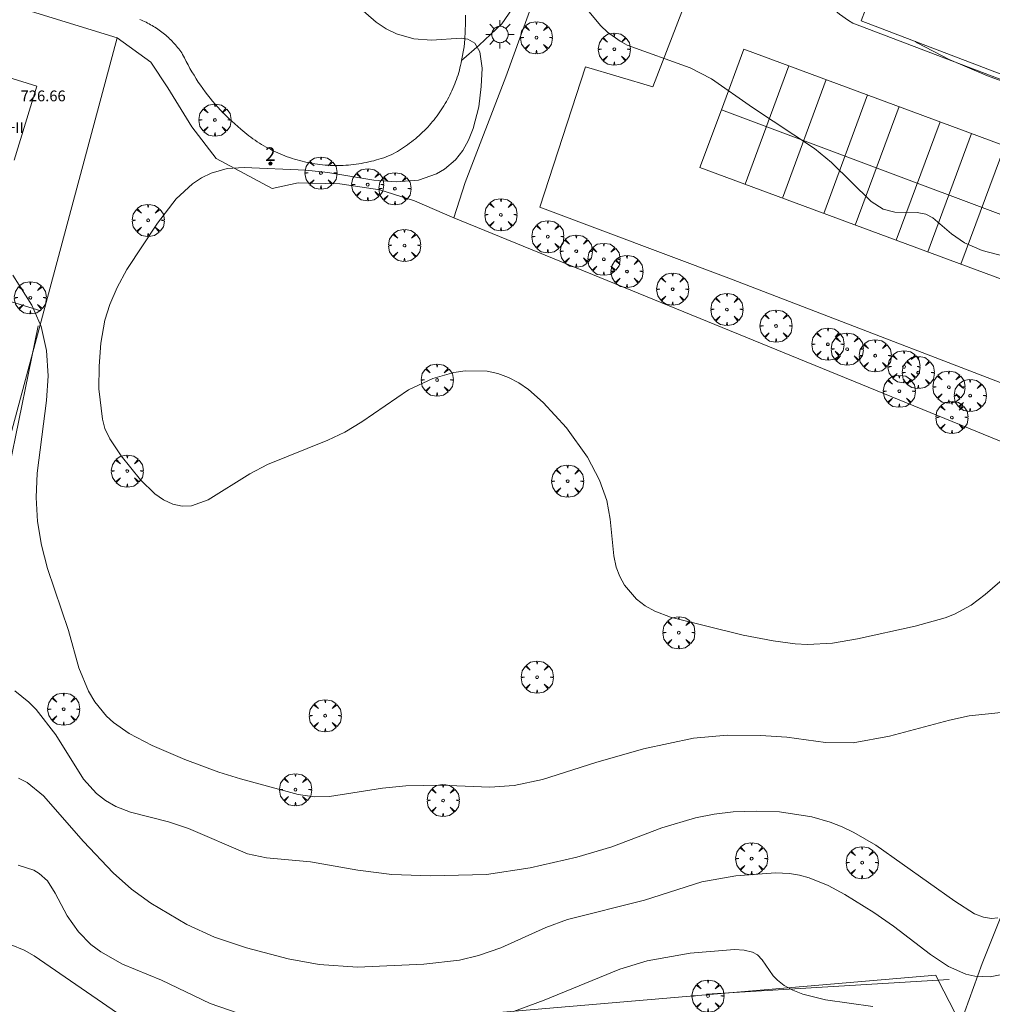
# Model space of a CAD drawing. Units: millimetres. Extents: x 422998 to 424002, y 4487000 to 4487501.
# Drawn here: x 423786 to 423858, y 4487333 to 4487406 of the extents above; entities that cross this region are included whole.
import ezdxf

# ---------------------------------------------------------------- set-up
doc = ezdxf.new("R2010")
doc.units = ezdxf.units.MM
doc.header["$MEASUREMENT"] = 0
doc.linetypes.add('VADO', pattern=[9.01, 2.71, -0.9, 0.9, -0.9, 0.9, -0.9, 0.9, -0.9])
doc.layers.get('0').update_dxf_attribs({"lineweight": 9})
for name, color, linetype, lineweight in [('1', 7, 'Continuous', 9), ('f012003p_num_plantas', 252, 'Continuous', 9), ('f022001p_portal', 7, 'Continuous', 9), ('f022001p_portal_texto', 7, 'Continuous', 9), ('f031026l_pinturavial', 253, 'Continuous', 9), ('f050002l_curvanivel_cgn', 23, 'Continuous', 9), ('f050002l_curvanivel_mae', 213, 'Continuous', 9), ('f050009p_puntocotaconstruccionelevada', 211, 'Continuous', 9), ('f061013p_arbol', 91, 'Continuous', 9), ('f070045l_muro_mur', 30, 'MURO2', 9), ('f070045l_muro_tap', 11, 'MURO2', 9), ('f070045l_puerta', 11, 'Continuous', 9), ('f070047l_seto', 91, 'Continuous', 9), ('f070048l_alambrada', 7, 'ALAMBRADA_3', 9), ('f070056s_edificacion_edi', 240, 'Continuous', 9), ('f070058l_elementoconstruido_bordillo', 30, 'Continuous', 9), ('f071045l_vado', 30, 'VADO', 9), ('f081055p_farola', 7, 'Continuous', 9)]:
    doc.layers.add(name, color=color, linetype=linetype, lineweight=lineweight)
doc.styles.get("Standard").update_dxf_attribs({"font": 'arial.ttf'})
doc.styles.add('Style-s7210005_h', font='txt')
doc.linetypes.add('ALAMBRADA_3', pattern='A,6.1e-05,[1,alambrada_3.shx,S=1,R=0,X=0,Y=0],-6.119413', length=6.119474)
doc.linetypes.add('MURO2', pattern='A,3.1e-05,[1,muro2.shx,S=1,R=0,X=0,Y=0],-3.058844', length=3.058875)

# ---------------------------------------------------------------- blocks, each defined once
blk = doc.blocks.new('arbol')
at = {"color": 0, "linetype": 'Continuous', "lineweight": 0, "flags": 128}
for points in [[(0.96, 0.012), (1.2, 0.036), (1.128, 0.468), (0.888, 0.804), (0.528, 0.528), (0.816, 0.876), (0.48, 1.104), (0.048, 1.176), (0.012, 0.96), (-0.048, 1.176), (-0.48, 1.104), (-0.816, 0.876), (-0.504, 0.528), (-0.864, 0.804), (-1.104, 0.468), (-1.188, 0.036), (-0.936, 0.012)], [(-0.936, 0.012), (-1.188, -0.048), (-1.104, -0.48), (-0.864, -0.804), (-0.504, -0.504), (-0.816, -0.876), (-0.48, -1.116)], [(-0.48, -1.116), (-0.048, -1.188), (0.012, -0.936), (0.048, -1.188), (0.48, -1.116), (0.816, -0.876), (0.528, -0.504), (0.888, -0.804), (1.128, -0.48), (1.2, -0.048), (0.96, 0.012)]]:
    blk.add_lwpolyline(points, dxfattribs=at)
at = {"color": 0, "linetype": 'Continuous', "lineweight": 0, "extrusion": (0, 0, -1)}
for start, end in [(180.0229, 7.59464), (7.22334, 180.0229)]:
    blk.add_arc((0, 0), 0.104, start, end, dxfattribs=at)
blk = doc.blocks.new('farola')
at = {"layer": '1'}
for points in [[(-0.75, 0.75, 0), (-0.42, 0.42, 0)], [(0, 1.05, 0), (0, 0.6, 0)], [(0.75, 0.75, 0), (0.43, 0.43, 0)], [(-1.05, 0, 0), (-0.59, 0, 0)], [(0.01, 0.61, 0), (0.09, 0.6, 0), (0.16, 0.58, 0), (0.24, 0.57, 0), (0.3, 0.52, 0), (0.37, 0.49, 0), (0.43, 0.43, 0), (0.48, 0.39, 0), (0.52, 0.31, 0), (0.57, 0.25, 0), (0.6, 0.18, 0), (0.61, 0.1, 0), (0.61, 0.03, 0), (0.61, -0.03, 0), (0.61, -0.11, 0), (0.6, -0.18, 0), (0.57, -0.26, 0), (0.52, -0.32, 0), (0.48, -0.39, 0), (0.43, -0.44, 0), (0.37, -0.5, 0), (0.3, -0.53, 0), (0.24, -0.57, 0), (0.16, -0.59, 0), (0.09, -0.6, 0), (0, -0.62, 0), (-0.06, -0.6, 0), (-0.14, -0.59, 0), (-0.21, -0.57, 0), (-0.27, -0.53, 0), (-0.35, -0.5, 0), (-0.41, -0.44, 0), (-0.45, -0.39, 0), (-0.5, -0.32, 0), (-0.54, -0.26, 0), (-0.57, -0.18, 0), (-0.59, -0.11, 0), (-0.59, -0.03, 0), (-0.59, 0.03, 0), (-0.59, 0.1, 0), (-0.57, 0.18, 0), (-0.54, 0.25, 0), (-0.5, 0.31, 0), (-0.45, 0.39, 0), (-0.41, 0.43, 0), (-0.35, 0.49, 0), (-0.27, 0.52, 0), (-0.21, 0.57, 0), (-0.14, 0.58, 0), (-0.06, 0.6, 0), (0.01, 0.61, 0)], [(1.05, 0, 0), (0.61, 0, 0)], [(-0.75, -0.74, 0), (-0.42, -0.41, 0)], [(0, -1.05, 0), (0, -0.62, 0)], [(0.75, -0.75, 0), (0.43, -0.44, 0)]]:
    blk.add_polyline3d(points, dxfattribs=at)
blk = doc.blocks.new('portal_catastro')
at = {"layer": 'f022001p_portal'}
h = blk.add_hatch(color=256, dxfattribs=at)
h.dxf.hatch_style = 1
edge = h.paths.add_edge_path()
edge.add_arc((0, 0), 0.125, 0, 360)
blk.add_circle((0, 0), 0.125, dxfattribs=at)

msp = doc.modelspace()

# ---------------------------------------------------------------- linework, layer by layer
at = {"layer": 'f031026l_pinturavial'}
for p, q in [((423842.805, 4487402.397, 719.299), (423839.56, 4487393.639, 719.289)), ((423845.562, 4487401.375, 719.299), (423842.317, 4487392.618, 719.289)), ((423848.62, 4487400.241, 719.299), (423845.375, 4487391.484, 719.289)), ((423864.246, 4487389.241, 719.299), (423837.803, 4487399.14, 719.273)), ((423850.951, 4487399.378, 719.299), (423847.706, 4487390.62, 719.289)), ((423853.976, 4487398.256, 719.299), (423850.731, 4487389.499, 719.289)), ((423856.307, 4487397.393, 719.299), (423853.062, 4487388.635, 719.289)), ((423858.763, 4487396.482, 719.299), (423855.518, 4487387.725, 719.289))]:
    msp.add_line(p, q, dxfattribs=at)
msp.add_polyline3d([(423865.943, 4487393.821, 719.299), (423861.094, 4487395.619, 719.299), (423839.469, 4487403.633, 719.299), (423837.803, 4487399.14, 719.273), (423836.223, 4487394.876, 719.249), (423857.848, 4487386.861, 719.289), (423862.698, 4487385.064, 719.299), (423864.246, 4487389.241, 719.299), (423865.943, 4487393.821, 719.299)], dxfattribs=at)
at = {"layer": 'f050002l_curvanivel_cgn'}
for points in [[(423810.937, 4487406.775, 718), (423812.289, 4487405.615, 718), (423813.012, 4487405.132, 718), (423813.773, 4487404.75, 718), (423815.06, 4487404.392, 718), (423816.36, 4487404.292, 718), (423818.569, 4487404.431, 718), (423819.053, 4487404.36, 718), (423819.578, 4487404.056, 718), (423819.949, 4487403.428, 718), (423820.11, 4487402.218, 718), (423820.055, 4487400.862, 718), (423819.86, 4487399.368, 718), (423819.448, 4487397.749, 718), (423819.108, 4487396.906, 718), (423818.677, 4487396.126, 718), (423818.144, 4487395.437, 718), (423817.336, 4487394.754, 718), (423816.734, 4487394.41, 718), (423815.403, 4487393.953, 718), (423813.793, 4487393.808, 718), (423812.113, 4487393.933, 718), (423808.713, 4487394.511, 718), (423807.087, 4487394.686, 718), (423802.524, 4487394.886, 718), (423801.252, 4487394.8, 718), (423800.066, 4487394.468, 718), (423799.36, 4487394.122, 718), (423798.696, 4487393.676, 718), (423797.495, 4487392.556, 718), (423796.111, 4487390.774, 718), (423793.848, 4487387.349, 718), (423793.122, 4487386.001, 718), (423792.585, 4487384.758, 718), (423792.221, 4487383.582, 718), (423791.921, 4487381.899, 718), (423791.788, 4487380.194, 718), (423791.783, 4487378.505, 718), (423792.032, 4487376.262, 718), (423792.222, 4487375.596, 718), (423792.575, 4487374.817, 718), (423793.425, 4487373.562, 718), (423794.849, 4487371.78, 718), (423795.9, 4487370.762, 718), (423796.551, 4487370.315, 718), (423797.232, 4487369.997, 718), (423797.935, 4487369.839, 718), (423798.632, 4487369.871, 718), (423799.848, 4487370.319, 718), (423802.946, 4487372.224, 718), (423804.25, 4487372.921, 718), (423808.701, 4487374.71, 718), (423809.973, 4487375.32, 718), (423811.224, 4487376.072, 718), (423814.666, 4487378.452, 718), (423816.466, 4487379.291, 718), (423818.031, 4487379.723, 718), (423818.861, 4487379.84, 718), (423820.499, 4487379.82, 718), (423821.288, 4487379.659, 718), (423822.074, 4487379.364, 718), (423822.823, 4487378.958, 718), (423823.536, 4487378.461, 718), (423824.62, 4487377.502, 718), (423826.345, 4487375.634, 718), (423827.912, 4487373.462, 718), (423828.803, 4487371.753, 718), (423829.328, 4487370.25, 718), (423829.593, 4487368.89, 718), (423829.847, 4487366.163, 718), (423830.028, 4487365.328, 718), (423830.29, 4487364.636, 718), (423830.643, 4487363.992, 718), (423831.529, 4487362.956, 718), (423832.171, 4487362.474, 718), (423832.888, 4487362.081, 718), (423834.039, 4487361.65, 718), (423839.429, 4487360.319, 718), (423841.642, 4487359.882, 718), (423843.251, 4487359.661, 718), (423844.164, 4487359.615, 718), (423846.027, 4487359.725, 718), (423847.867, 4487360.037, 718), (423852.145, 4487360.964, 718), (423854.354, 4487361.59, 718), (423855.053, 4487361.87, 718), (423856.277, 4487362.529, 718), (423857.32, 4487363.317, 718), (423859.108, 4487364.863, 718)], [(423828.007, 4487406.411, 719), (423828.886, 4487405.35, 719), (423829.381, 4487404.878, 719), (423830.312, 4487404.216, 719), (423830.851, 4487403.93, 719), (423835.498, 4487402.244, 719), (423837.069, 4487401.426, 719), (423840.1, 4487399.302, 719), (423844.698, 4487396.287, 719), (423845.955, 4487395.253, 719), (423848.883, 4487392.369, 719), (423849.763, 4487391.804, 719), (423850.621, 4487391.578, 719), (423852.274, 4487391.547, 719), (423852.913, 4487391.423, 719), (423853.433, 4487391.164, 719), (423854.812, 4487389.965, 719), (423855.776, 4487389.308, 719), (423857.083, 4487388.742, 719), (423858.681, 4487388.334, 719)], [(423785.418, 4487386.93, 717), (423786.827, 4487384.71, 717), (423787.507, 4487383.12, 717), (423787.91, 4487381.358, 717), (423788.028, 4487379.485, 717), (423787.904, 4487377.663, 717), (423787.214, 4487372.294, 717), (423787.133, 4487370.488, 717), (423787.238, 4487368.706, 717), (423787.537, 4487366.955, 717), (423787.983, 4487365.228, 717), (423789.524, 4487360.657, 717), (423790.304, 4487357.887, 717), (423791.006, 4487356.172, 717), (423791.469, 4487355.385, 717), (423792.344, 4487354.325, 717), (423792.861, 4487353.854, 717), (423794.015, 4487353.034, 717), (423795.716, 4487352.158, 717), (423798.139, 4487351.106, 717), (423800.637, 4487350.17, 717), (423802.251, 4487349.681, 717), (423806.515, 4487348.529, 717), (423807.707, 4487348.367, 717), (423808.831, 4487348.391, 717), (423812.758, 4487349, 717), (423814.471, 4487349.182, 717), (423817.024, 4487349.218, 717), (423820.693, 4487349.077, 717), (423822.487, 4487349.183, 717), (423824.573, 4487349.631, 717), (423828.525, 4487350.888, 717), (423832.047, 4487351.894, 717), (423835.741, 4487352.695, 717), (423838.233, 4487352.915, 717), (423840.709, 4487352.9, 717), (423842.658, 4487352.773, 717), (423845.506, 4487352.37, 717), (423847.549, 4487352.359, 717), (423850.238, 4487352.831, 717), (423854.68, 4487354.033, 717), (423856.135, 4487354.338, 717), (423859.668, 4487354.711, 717)], [(423785.555, 4487356.203, 716), (423786.597, 4487355.362, 716), (423787.139, 4487354.809, 716), (423788.581, 4487352.93, 716), (423790.642, 4487349.66, 716), (423791.593, 4487348.612, 716), (423792.275, 4487348.082, 716), (423793.02, 4487347.647, 716), (423794.103, 4487347.218, 716), (423796.914, 4487346.512, 716), (423798.409, 4487346.016, 716), (423802.759, 4487344.15, 716), (423804.171, 4487343.847, 716), (423807.427, 4487343.54, 716), (423810.934, 4487342.924, 716), (423813.444, 4487342.618, 716), (423816.309, 4487342.505, 716), (423820.439, 4487342.608, 716), (423823.673, 4487343.108, 716), (423827.123, 4487343.9, 716), (423829.718, 4487344.664, 716), (423833.396, 4487346.07, 716), (423835.886, 4487346.816, 716), (423837.275, 4487347.085, 716), (423838.673, 4487347.243, 716), (423840.395, 4487347.307, 716), (423842.116, 4487347.243, 716), (423844.506, 4487346.881, 716), (423845.859, 4487346.48, 716), (423846.735, 4487346.134, 716), (423847.591, 4487345.732, 716), (423849.24, 4487344.785, 716), (423855.072, 4487340.633, 716), (423856.528, 4487339.719, 716), (423857.187, 4487339.456, 716), (423857.771, 4487339.367, 716), (423858.257, 4487339.405, 716)], [(423785.796, 4487343.295, 714), (423786.961, 4487342.934, 714), (423787.369, 4487342.697, 714), (423787.97, 4487342.14, 714), (423788.55, 4487341.235, 714), (423789.437, 4487339.549, 714), (423790.268, 4487338.37, 714), (423791.185, 4487337.448, 714), (423791.91, 4487336.896, 714), (423793.52, 4487335.992, 714), (423796.395, 4487334.809, 714), (423799.998, 4487333.077, 714), (423802.083, 4487332.362, 714)], [(423785.278, 4487337.421, 713), (423786.24, 4487337.015, 713), (423786.986, 4487336.593, 713), (423793.951, 4487331.826, 713)], [(423822.436, 4487332.5, 714), (423824.711, 4487333.314, 714), (423830.297, 4487335.618, 714), (423832.307, 4487336.246, 714), (423835.496, 4487336.797, 714), (423838.773, 4487337.076, 714), (423839.485, 4487337.031, 714), (423840.103, 4487336.875, 714), (423840.471, 4487336.677, 714), (423840.828, 4487336.317, 714), (423841.636, 4487335.123, 714), (423841.951, 4487334.798, 714), (423842.444, 4487334.419, 714), (423843.091, 4487334.063, 714), (423843.821, 4487333.774, 714), (423845.501, 4487333.363, 714), (423848.998, 4487332.864, 714)]]:
    msp.add_polyline3d(points, dxfattribs=at)
at = {"layer": 'f050002l_curvanivel_mae'}
for points in [[(423852.162, 4487404.186, 720), (423852.292, 4487404.098, 720), (423854.645, 4487402.871, 720), (423857.473, 4487401.657, 720), (423861.603, 4487400.139, 720), (423865.094, 4487398.75, 720), (423867.658, 4487397.86, 720), (423869.344, 4487397.424, 720), (423870.168, 4487397.29, 720), (423870.236, 4487397.285, 720)], [(423785.823, 4487349.725, 715), (423786.461, 4487349.408, 715), (423787.686, 4487348.428, 715), (423790.648, 4487345.044, 715), (423792.82, 4487342.748, 715), (423794.184, 4487341.526, 715), (423795.615, 4487340.495, 715), (423798.285, 4487338.911, 715), (423800.322, 4487337.978, 715), (423802.697, 4487337.183, 715), (423805.767, 4487336.388, 715), (423808.072, 4487335.972, 715), (423810.889, 4487335.756, 715), (423815.803, 4487335.991, 715), (423818.44, 4487336.292, 715), (423819.851, 4487336.619, 715), (423821.5, 4487337.186, 715), (423824.832, 4487338.7, 715), (423826.428, 4487339.291, 715), (423832.131, 4487340.712, 715), (423836.352, 4487342.062, 715), (423838.87, 4487342.515, 715), (423841.81, 4487342.751, 715), (423842.844, 4487342.69, 715), (423843.574, 4487342.558, 715), (423844.295, 4487342.359, 715), (423845.705, 4487341.795, 715), (423846.944, 4487341.128, 715), (423849.082, 4487339.809, 715), (423850.534, 4487338.79, 715), (423853.261, 4487336.695, 715), (423854.609, 4487335.808, 715), (423855.892, 4487335.255, 715), (423856.547, 4487335.096, 715), (423857.691, 4487335.047, 715), (423858.535, 4487335.223, 715)]]:
    msp.add_polyline3d(points, dxfattribs=at)
at = {"layer": 'f070045l_muro_mur'}
for points in [[(423686.993, 4487413.291, 718.624), (423684.272, 4487414.127, 718.828), (423666.003, 4487419.741, 720.2), (423672.684, 4487441.491, 721.204), (423793.123, 4487404.45, 717.831), (423783.253, 4487367.72, 715.987)], [(423787.473, 4487384.28, 718.254), (423770.773, 4487389.4, 717.227), (423770.293, 4487387.85, 717.227), (423758.003, 4487391.62, 717.699)]]:
    msp.add_polyline3d(points, dxfattribs=at)
at = {"layer": 'f070045l_muro_tap'}
msp.add_polyline3d([(423855.493, 4487331.599, 714.938), (423857.083, 4487336.049, 715.349), (423858.513, 4487339.599, 716.577)], dxfattribs=at)
at = {"layer": 'f070045l_puerta'}
msp.add_line((423821.863, 4487401.57, 720.35), (423818.863, 4487393.77, 720.35), dxfattribs=at)
at = {"layer": 'f070047l_seto'}
for p, q in [((423785.147, 4487372.665, 715.987), (423787.295, 4487383.165, 718.254)), ((423836.718, 4487333.768, 714.103), (423854.655, 4487334.864, 714.938))]:
    msp.add_line(p, q, dxfattribs=at)
at = {"layer": 'f070048l_alambrada'}
for p, q in [((423818.034, 4487391.163, 718.612), (423818.863, 4487393.77, 718.612)), ((423818.034, 4487391.163, 718.615), (423817.333, 4487391.45, 718.612)), ((423818.033, 4487391.16, 718.612), (423818.034, 4487391.163, 718.612)), ((423870.173, 4487369.829, 718.864), (423818.034, 4487391.163, 718.615))]:
    msp.add_line(p, q, dxfattribs=at)
for points in [[(423821.863, 4487401.57, 718.53), (423824.763, 4487409.57, 718.847), (423825.047, 4487410.302, 718.921), (423828.583, 4487419.44, 719.848), (423835.204, 4487436.54, 721.115), (423841.174, 4487450.59, 721.922), (423845.844, 4487461.89, 722.895), (423850.034, 4487472.28, 723.573), (423856.714, 4487489.35, 724.659), (423860.738, 4487500, 725.117)], [(423817.333, 4487391.45, 718.612), (423815.103, 4487392.404, 718.612), (423812.559, 4487393.222, 718.612), (423809.591, 4487393.676, 718.612), (423806.501, 4487393.737, 717.975), (423804.593, 4487393.313, 717.975), (423800.443, 4487395.554, 717.975), (423798.656, 4487397.885, 717.975), (423796.869, 4487400.762, 717.975), (423795.628, 4487402.67, 717.975), (423793.123, 4487404.45, 717.831)], [(423872.612, 4487298.439, 715.343), (423864.192, 4487314.749, 714.158), (423853.873, 4487334.749, 714.938), (423853.663, 4487335.169, 714.938), (423779.533, 4487328.84, 712.884)]]:
    msp.add_polyline3d(points, dxfattribs=at)
at = {"layer": 'f070056s_edificacion_edi'}
msp.add_polyline3d([(423872.374, 4487396.469, 719.466), (423848.144, 4487405.719, 720.497), (423850.064, 4487410.779, 720.586), (423858.448, 4487432.825, 720.776), (423861.025, 4487439.599, 720.834), (423864.335, 4487447.839, 720.767), (423864.966, 4487449.406, 720.837), (423868.245, 4487457.549, 721.2), (423872.865, 4487469.029, 723.398), (423874.045, 4487471.949, 723.398), (423878.875, 4487470.099, 724.842), (423880.805, 4487469.359, 724.842), (423884.035, 4487468.129, 724.842), (423890.705, 4487465.579, 725.369), (423898.295, 4487462.689, 725.083), (423892.625, 4487449.029, 723.374), (423892.345, 4487448.359, 723.374), (423892.215, 4487448.039, 723.374), (423890.705, 4487444.089, 721.384), (423889.614, 4487441.258, 721.328), (423885.237, 4487429.891, 721.106), (423874.604, 4487402.279, 720.564)], close=True, dxfattribs=at)
msp.add_polyline3d([(423778.654, 4487403.53, 717.781), (423787.194, 4487400.9, 717.831), (423785.504, 4487395.41, 717.705)], dxfattribs=at)
at = {"layer": 'f070058l_elementoconstruido_bordillo'}
for points in [[(423859.426, 4487455.786, 720.21), (423854.537, 4487443.229, 719.89), (423843.522, 4487414.079, 719.4), (423843.418, 4487413.28, 719.4), (423843.392, 4487412.474, 719.36), (423843.447, 4487411.67, 719.32), (423843.581, 4487410.875, 719.32), (423843.793, 4487410.097, 719.29), (423844.082, 4487409.344, 719.27), (423844.443, 4487408.624, 719.27), (423844.874, 4487407.943, 719.19), (423845.37, 4487407.308, 719.08), (423845.927, 4487406.725, 719.08), (423846.538, 4487406.2, 719.08), (423847.199, 4487405.738, 719.23), (423847.534, 4487405.539, 719.27), (423872.46, 4487396.054, 719.52)], [(423865.14, 4487376.397, 718.8), (423838.355, 4487386.691, 718.79), (423824.393, 4487391.952, 718.29), (423827.751, 4487402.315, 718.71), (423832.727, 4487400.836, 718.91), (423838.149, 4487414.882, 719.38), (423833.904, 4487416.452, 719.48), (423838.021, 4487427.441, 719.7)], [(423794.802, 4487405.812, 717.72), (423794.918, 4487405.764, 717.72), (423795.033, 4487405.715, 717.72), (423795.147, 4487405.663, 717.72), (423795.261, 4487405.609, 717.64), (423795.373, 4487405.553, 717.64), (423795.485, 4487405.495, 717.64), (423795.595, 4487405.435, 717.64), (423795.704, 4487405.374, 717.64), (423795.812, 4487405.31, 717.64), (423795.919, 4487405.244, 717.64), (423796.024, 4487405.176, 717.64), (423796.129, 4487405.106, 717.64), (423796.232, 4487405.034, 717.73), (423796.333, 4487404.961, 717.73), (423796.434, 4487404.885, 717.73), (423796.533, 4487404.808, 717.73), (423796.63, 4487404.729, 717.73), (423796.726, 4487404.648, 717.73), (423796.821, 4487404.566, 717.73), (423796.914, 4487404.481, 717.68), (423797.005, 4487404.395, 717.68), (423797.095, 4487404.308, 717.68), (423797.183, 4487404.218, 717.68), (423797.27, 4487404.127, 717.68), (423797.354, 4487404.035, 717.79), (423797.437, 4487403.941, 717.79), (423797.519, 4487403.845, 717.79), (423797.598, 4487403.748, 717.79), (423797.676, 4487403.65, 717.79), (423797.752, 4487403.55, 717.79), (423797.826, 4487403.449, 717.79), (423797.899, 4487403.346, 717.79), (423797.969, 4487403.242, 717.79), (423798.097, 4487402.977, 717.69), (423798.231, 4487402.715, 717.69), (423798.369, 4487402.455, 717.69), (423798.511, 4487402.198, 717.75), (423798.659, 4487401.943, 717.75), (423798.811, 4487401.692, 717.75), (423798.967, 4487401.442, 717.75), (423799.128, 4487401.196, 717.75), (423799.294, 4487400.953, 717.75), (423799.464, 4487400.713, 717.75), (423799.638, 4487400.476, 717.75), (423799.817, 4487400.242, 717.72), (423799.999, 4487400.012, 717.72), (423800.186, 4487399.785, 717.59), (423800.378, 4487399.561, 717.59), (423800.573, 4487399.341, 717.59), (423800.772, 4487399.124, 717.59), (423800.975, 4487398.912, 717.59), (423801.182, 4487398.703, 717.59), (423801.393, 4487398.497, 717.59), (423801.607, 4487398.296, 717.59), (423801.825, 4487398.098, 717.59), (423802.047, 4487397.905, 717.59), (423802.272, 4487397.716, 717.69), (423802.417, 4487397.59, 717.69), (423802.563, 4487397.467, 717.69), (423802.712, 4487397.347, 717.69), (423802.863, 4487397.229, 717.69), (423803.016, 4487397.114, 717.7), (423803.171, 4487397.002, 717.7), (423803.328, 4487396.892, 717.83), (423803.488, 4487396.786, 717.83), (423803.648, 4487396.682, 717.83), (423803.811, 4487396.581, 717.83), (423803.976, 4487396.483, 717.83), (423804.142, 4487396.388, 717.83), (423804.31, 4487396.296, 717.83), (423804.479, 4487396.207, 717.83), (423804.65, 4487396.121, 717.83), (423804.823, 4487396.038, 717.83), (423804.997, 4487395.958, 717.85), (423805.173, 4487395.882, 717.78), (423805.349, 4487395.808, 717.78), (423805.527, 4487395.738, 717.78), (423805.707, 4487395.671, 717.78), (423805.887, 4487395.607, 717.78), (423806.069, 4487395.546, 717.94), (423806.251, 4487395.489, 717.94), (423806.435, 4487395.435, 717.94), (423806.62, 4487395.384, 717.94), (423806.805, 4487395.336, 717.94), (423806.991, 4487395.292, 717.94), (423807.179, 4487395.251, 717.94), (423807.366, 4487395.214, 717.94), (423807.555, 4487395.18, 717.94), (423807.744, 4487395.149, 717.56), (423807.933, 4487395.122, 717.56), (423808.123, 4487395.098, 717.56), (423808.313, 4487395.077, 717.56), (423808.504, 4487395.06, 717.56), (423808.695, 4487395.046, 717.56), (423808.886, 4487395.036, 717.56), (423809.078, 4487395.029, 717.81), (423809.269, 4487395.025, 717.81), (423809.46, 4487395.025, 717.81), (423809.652, 4487395.028, 717.81), (423809.843, 4487395.035, 717.81), (423810.034, 4487395.045, 717.81), (423810.225, 4487395.059, 717.81), (423810.416, 4487395.076, 717.81), (423810.607, 4487395.096, 717.92), (423810.796, 4487395.12, 717.92), (423810.986, 4487395.147, 717.92), (423811.175, 4487395.178, 717.76), (423811.363, 4487395.212, 717.76), (423811.551, 4487395.249, 717.76), (423811.738, 4487395.29, 717.8), (423811.925, 4487395.334, 717.8), (423812.11, 4487395.381, 717.8), (423812.295, 4487395.432, 717.8), (423812.478, 4487395.486, 717.8), (423812.661, 4487395.543, 717.8), (423812.843, 4487395.604, 717.8), (423813.023, 4487395.668, 717.8), (423813.203, 4487395.735, 717.8), (423813.381, 4487395.805, 717.8), (423813.54, 4487395.889, 717.81), (423813.698, 4487395.977, 717.81), (423813.853, 4487396.067, 717.81), (423814.008, 4487396.16, 717.81), (423814.16, 4487396.256, 717.81), (423814.311, 4487396.354, 717.8), (423814.46, 4487396.456, 717.8), (423814.608, 4487396.56, 717.8), (423814.753, 4487396.666, 717.8), (423814.896, 4487396.775, 717.8), (423815.038, 4487396.887, 717.83), (423815.177, 4487397.001, 717.83), (423815.314, 4487397.118, 717.83), (423815.45, 4487397.237, 717.83), (423815.583, 4487397.358, 717.83), (423815.713, 4487397.482, 717.83), (423815.842, 4487397.609, 717.91), (423815.968, 4487397.737, 717.91), (423816.092, 4487397.868, 717.91), (423816.214, 4487398.001, 717.91), (423816.333, 4487398.136, 717.91), (423816.45, 4487398.273, 717.91), (423816.564, 4487398.413, 717.8), (423816.676, 4487398.554, 717.8), (423816.785, 4487398.697, 717.8), (423816.891, 4487398.843, 717.8), (423816.995, 4487398.99, 717.8), (423817.096, 4487399.139, 717.8), (423817.195, 4487399.29, 717.8), (423817.291, 4487399.442, 717.8), (423817.384, 4487399.597, 717.92), (423817.474, 4487399.752, 717.92), (423817.562, 4487399.91, 717.92), (423817.646, 4487400.069, 717.89), (423817.728, 4487400.23, 717.89), (423817.807, 4487400.392, 717.89), (423817.883, 4487400.555, 717.89), (423817.956, 4487400.72, 717.89), (423818.026, 4487400.886, 717.94), (423818.093, 4487401.053, 717.94), (423818.157, 4487401.222, 717.96), (423818.218, 4487401.391, 717.96), (423818.276, 4487401.562, 717.96), (423818.331, 4487401.733, 717.96), (423818.382, 4487401.906, 717.96), (423818.431, 4487402.079, 717.96), (423818.477, 4487402.254, 717.96), (423818.519, 4487402.429, 717.99), (423818.558, 4487402.605, 717.99), (423818.594, 4487402.781, 717.99), (423818.782, 4487403.786, 717.99), (423818.826, 4487404.37, 717.99), (423818.857, 4487404.956, 718.01), (423818.876, 4487405.542, 718), (423818.882, 4487406.128, 717.97)]]:
    msp.add_polyline3d(points, dxfattribs=at)
at = {"layer": 'f071045l_vado'}
msp.add_polyline3d([(423824.427, 4487410.547, 719.623), (423824.395, 4487410.479, 718.847), (423823.01, 4487407.617, 718.847), (423821.575, 4487405.486, 718.53), (423819.89, 4487403.92, 718.53), (423818.594, 4487402.781, 718.53)], dxfattribs=at)

# ---------------------------------------------------------------- block references
at = {"layer": 'f022001p_portal'}
msp.add_blockref('portal_catastro', (423804.458, 4487395.168), dxfattribs=at)
at = {"layer": 'f061013p_arbol'}
for p in [(423824.128, 4487404.479, 718.53), (423829.889, 4487403.622, 719.155), (423800.355, 4487398.393, 717.894), (423808.195, 4487394.473, 718.719), (423811.655, 4487393.609, 718.719), (423813.666, 4487393.316, 718.719), (423821.5, 4487391.381, 718.612), (423795.418, 4487390.97, 717.732), (423824.968, 4487389.768, 718.612), (423814.374, 4487389.114, 718.719), (423827.076, 4487388.692, 718.768), (423829.112, 4487388.095, 718.768), (423830.825, 4487387.19, 718.768), (423786.706, 4487385.247, 716.531), (423834.201, 4487385.882, 718.835), (423838.213, 4487384.381, 718.89), (423841.849, 4487383.162, 718.89), (423845.684, 4487381.813, 718.89), (423847.107, 4487381.451, 718.811), (423849.185, 4487380.963, 718.811), (423851.312, 4487380.148, 718.811), (423852.364, 4487379.719, 718.811), (423816.786, 4487379.17, 718.572), (423850.964, 4487378.337, 718.811), (423854.625, 4487378.644, 718.811), (423856.203, 4487378.021, 718.811), (423854.85, 4487376.4, 718.54), (423793.876, 4487372.437, 718.088), (423826.438, 4487371.691, 717.815), (423834.655, 4487360.496, 718.179), (423824.181, 4487357.201, 717.846), (423789.172, 4487354.837, 717.337), (423808.509, 4487354.352, 717.456), (423806.31, 4487348.888, 717.466), (423817.229, 4487348.088, 717.549), (423840.042, 4487343.79, 715.668), (423848.217, 4487343.495, 716.45), (423836.817, 4487333.634, 714.103)]:
    msp.add_blockref('arbol', p, dxfattribs=at)
at = {"layer": 'f081055p_farola'}
msp.add_blockref('farola', (423821.427, 4487404.716, 718.53), dxfattribs=at)

# ---------------------------------------------------------------- texts
at = {"layer": 'f012003p_num_plantas', "insert": (423785.253, 4487397.82), "char_height": 0.8, "width": 4, "attachment_point": 5}
msp.add_mtext('{\\fArial|b0|i0;-I+II}', dxfattribs=at)
at = {"layer": 'f022001p_portal_texto', "insert": (423804.458, 4487395.368), "char_height": 1, "width": 1, "attachment_point": 8}
msp.add_mtext('{\\fTrebuchet MS|b0|i0;2}', dxfattribs=at)
at = {"layer": 'f050009p_puntocotaconstruccionelevada', "style": 'Style-s7210005_h'}
msp.add_text('726.66', height=0.8, dxfattribs=at).set_placement((423785.989, 4487399.77, 726.66))

doc.saveas('drawing.dxf')
